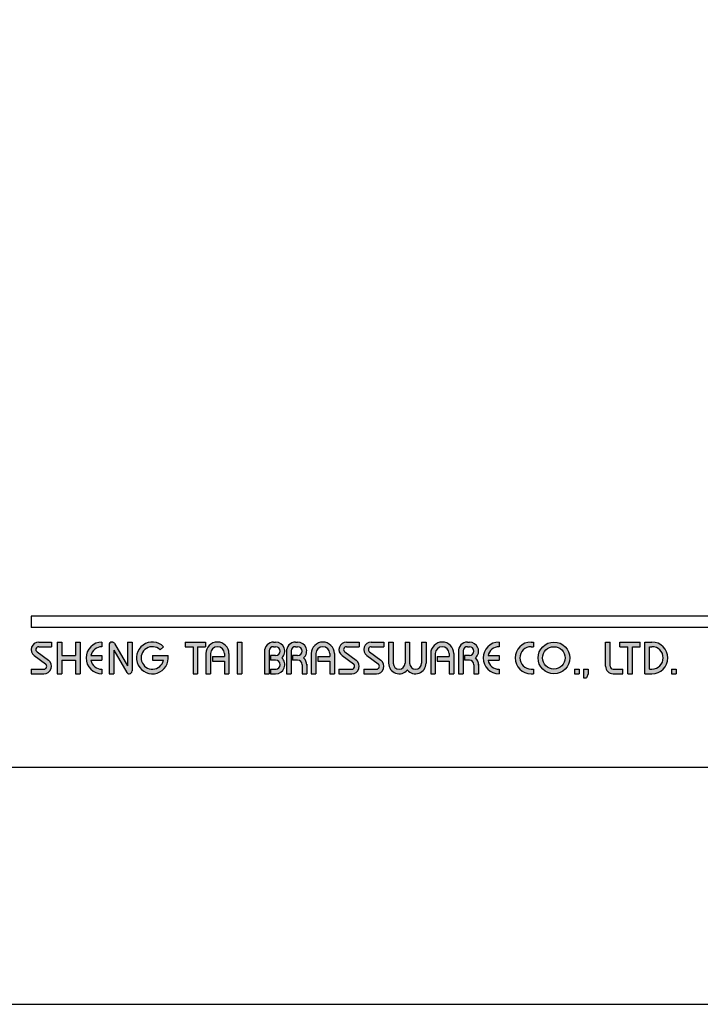
# Model space of a CAD drawing. Units: millimetres. Extents: x 31 to 1216, y -75 to 905.
# Drawn here: x 81 to 128, y 608 to 676 of the extents above; entities that cross this region are included whole.
import ezdxf

# ---------------------------------------------------------------- set-up
doc = ezdxf.new("R2010")
doc.units = ezdxf.units.MM
doc.layers.add('A5', color=136, linetype='Continuous')
doc.layers.add('圖紙邊界', color=1, linetype='Continuous', plot=False)

msp = doc.modelspace()

# ---------------------------------------------------------------- hatches: boundary and pattern name
h = msp.add_hatch(color=256)
h.paths.add_polyline_path([(83.3, 633.202), (82.429, 633.202, 0.723861), (82.123, 632.273), (82.903, 631.698, -0.723861), (82.785, 631.341), (81.914, 631.341), (81.914, 631.024), (82.785, 631.024, 0.723861), (83.091, 631.953), (82.311, 632.528, -0.723861), (82.429, 632.885), (83.3, 632.885)])
h.paths.add_polyline_path([(85.28, 633.202), (84.963, 633.202), (84.963, 632.271), (84.013, 632.271), (84.013, 633.202), (83.696, 633.202), (83.696, 631.024), (84.013, 631.024), (84.013, 631.954), (84.963, 631.954), (84.963, 631.024), (85.28, 631.024)])
h.paths.add_polyline_path([(86.765, 632.885), (86.765, 633.202, 1), (86.765, 631.024), (86.765, 631.341, -0.354919), (86.009, 631.954), (86.765, 631.954), (86.765, 632.271), (86.009, 632.271, -0.354919)])
h.paths.add_polyline_path([(87.634, 633.103, 0.270388), (87.46, 633.202, 0.417862), (87.26, 633.004), (87.26, 631.024), (87.577, 631.024), (87.577, 632.657), (88.47, 631.122, 0.270388), (88.643, 631.024, 0.417862), (88.844, 631.222), (88.844, 633.202), (88.527, 633.202), (88.527, 631.568)])
h.paths.add_polyline_path([(91.307, 632.271), (90.23, 632.271), (90.23, 631.954), (90.985, 631.954, -3.815546), (90.757, 632.677), (91, 632.882, 6.212102)])
h.paths.add_polyline_path([(93.873, 633.202), (92.487, 633.202), (92.487, 632.885), (93.021, 632.885), (93.021, 631.024), (93.338, 631.024), (93.338, 632.885), (93.873, 632.885)])
h.paths.add_polyline_path([(93.905, 632.41), (93.905, 631.024), (94.222, 631.024), (94.222, 632.41, -1), (95.172, 632.41), (95.172, 632.212), (94.353, 632.212), (94.353, 631.895), (95.172, 631.895), (95.172, 631.024), (95.489, 631.024), (95.489, 632.41, 1)])
h.paths.add_polyline_path([(96.367, 633.202), (96.051, 633.202), (96.051, 631.024), (96.367, 631.024)])
h.paths.add_polyline_path([(98.693, 633.202), (98.553, 633.202, 0.398898), (97.93, 632.611), (97.93, 631.024), (98.247, 631.024), (98.247, 632.608, -0.386101), (98.553, 632.885), (98.693, 632.885, -1), (98.693, 632.271), (98.348, 632.271), (98.348, 631.954), (98.693, 631.954, -1), (98.693, 631.341), (98.348, 631.341), (98.348, 631.024), (98.693, 631.024, 0.688874), (99.108, 632.113, 0.688874)])
h.paths.add_polyline_path([(100.199, 633.202), (100.059, 633.202, 0.398898), (99.436, 632.611), (99.436, 631.024), (99.754, 631.024), (99.754, 632.608, -0.386101), (100.059, 632.885), (100.199, 632.885, -1), (100.199, 632.271), (99.854, 632.271), (99.854, 631.954), (100.199, 631.954, -0.414214), (100.506, 631.648), (100.506, 631.024), (100.822, 631.024), (100.822, 631.677, 0.201265), (100.614, 632.113, 0.688874)])
h.paths.add_polyline_path([(101.139, 632.41), (101.139, 631.024), (101.456, 631.024), (101.456, 632.41, -1), (102.406, 632.41), (102.406, 632.212), (101.587, 632.212), (101.587, 631.895), (102.406, 631.895), (102.406, 631.024), (102.723, 631.024), (102.723, 632.41, 1)])
h.paths.add_polyline_path([(104.425, 633.202), (103.554, 633.202, 0.723861), (103.249, 632.273), (104.028, 631.698, -0.723861), (103.911, 631.341), (103.04, 631.341), (103.04, 631.024), (103.911, 631.024, 0.723861), (104.216, 631.953), (103.437, 632.528, -0.723861), (103.554, 632.885), (104.425, 632.885)])
h.paths.add_polyline_path([(106.128, 633.202), (105.257, 633.202, 0.723861), (104.952, 632.273), (105.731, 631.698, -0.723861), (105.613, 631.341), (104.742, 631.341), (104.742, 631.024), (105.613, 631.024, 0.723861), (105.919, 631.953), (105.14, 632.528, -0.723861), (105.257, 632.885), (106.128, 632.885)])
h.paths.add_polyline_path([(106.762, 633.202), (106.445, 633.202), (106.445, 631.747, 0.70893), (107.732, 631.295, 0.70893), (109.019, 631.747), (109.019, 633.202), (108.702, 633.202), (108.702, 631.747, -1), (107.89, 631.747), (107.89, 633.202), (107.574, 633.202), (107.574, 631.747, -1), (106.762, 631.747)])
h.paths.add_polyline_path([(109.336, 632.41), (109.336, 631.024), (109.652, 631.024), (109.652, 632.41, -1), (110.603, 632.41), (110.603, 632.212), (109.784, 632.212), (109.784, 631.895), (110.603, 631.895), (110.603, 631.024), (110.92, 631.024), (110.92, 632.41, 1)])
h.paths.add_polyline_path([(111.999, 633.202), (111.859, 633.202, 0.398898), (111.236, 632.611), (111.236, 631.024), (111.554, 631.024), (111.554, 632.608, -0.386101), (111.859, 632.885), (111.999, 632.885, -1), (111.999, 632.271), (111.654, 632.271), (111.654, 631.954), (111.999, 631.954, -0.414214), (112.306, 631.648), (112.306, 631.024), (112.622, 631.024), (112.622, 631.677, 0.201265), (112.415, 632.113, 0.688874)])
h.paths.add_polyline_path([(114.028, 633.202, 1), (114.028, 631.024), (114.028, 631.341, -0.354919), (113.272, 631.954), (114.028, 631.954), (114.028, 632.271), (113.272, 632.271, -0.354919), (114.028, 632.885)])
h.paths.add_polyline_path([(116.388, 633.202), (116.226, 633.202, 1), (116.226, 631.024), (116.388, 631.024), (116.388, 631.341), (116.226, 631.341, -1), (116.226, 632.885), (116.388, 632.885)])
h.paths.add_polyline_path([(116.704, 632.113, 1), (118.882, 632.113, 1)])
h.paths.add_polyline_path([(118.565, 632.113, -1), (117.021, 632.113, -1)], flags=16)
h.paths.add_polyline_path([(121.654, 633.202), (121.337, 633.202), (121.337, 631.539, 0.414214), (121.852, 631.024), (122.525, 631.024), (122.525, 631.341), (121.852, 631.341, -0.414214), (121.654, 631.539)])
h.paths.add_polyline_path([(123.713, 633.202), (122.327, 633.202), (122.327, 632.885), (122.862, 632.885), (122.862, 631.024), (123.179, 631.024), (123.179, 632.885), (123.713, 632.885)])
h.paths.add_polyline_path([(124.525, 633.202), (124.03, 633.202), (124.03, 631.024), (124.525, 631.024, 1)])
h.paths.add_polyline_path([(124.347, 632.885), (124.525, 632.885, -1), (124.525, 631.341), (124.347, 631.341)], flags=16)
h = msp.add_hatch(color=256)
h.paths.add_polyline_path([(119.516, 631.341), (119.199, 631.341), (119.199, 631.024), (119.516, 631.024)])
h.paths.add_polyline_path([(120.149, 631.341), (119.833, 631.341), (119.833, 631.024), (119.822, 630.747), (120.035, 630.747), (120.149, 631.024)])
h.paths.add_polyline_path([(126.177, 631.341), (125.86, 631.341), (125.86, 631.024), (126.177, 631.024)])

# ---------------------------------------------------------------- linework, layer by layer
for p, q in [((181.604, 634.984), (81.914, 634.984)), ((181.604, 634.192), (81.914, 634.192)), ((82.429, 633.202), (83.3, 633.202)), ((83.3, 633.202), (83.3, 632.885)), ((83.696, 633.202), (83.696, 631.024)), ((83.696, 633.202), (84.013, 633.202)), ((84.013, 633.202), (84.013, 632.271)), ((84.963, 633.202), (85.28, 633.202)), ((84.963, 633.202), (84.963, 632.271)), ((85.28, 633.202), (85.28, 631.024)), ((86.765, 633.202), (86.765, 632.885)), ((87.458, 633.202), (87.463, 633.202)), ((87.634, 633.103), (88.527, 631.568)), ((88.527, 633.202), (88.844, 633.202)), ((88.527, 633.202), (88.527, 631.568)), ((88.844, 633.202), (88.844, 631.222)), ((92.487, 633.202), (93.873, 633.202)), ((92.487, 633.202), (92.487, 632.885)), ((93.873, 633.202), (93.873, 632.885)), ((96.051, 633.202), (96.051, 631.024)), ((96.051, 633.202), (96.367, 633.202)), ((96.367, 633.202), (96.367, 631.024)), ((98.553, 633.202), (98.693, 633.202)), ((100.059, 633.202), (100.199, 633.202)), ((103.554, 633.202), (104.425, 633.202)), ((103.554, 633.202), (104.425, 633.202)), ((104.425, 633.202), (104.425, 632.885)), ((105.257, 633.202), (106.128, 633.202)), ((105.257, 633.202), (106.128, 633.202)), ((106.128, 633.202), (106.128, 632.885)), ((106.445, 633.202), (106.762, 633.202)), ((106.445, 633.202), (106.445, 631.747)), ((106.762, 633.202), (106.762, 631.747)), ((107.574, 633.202), (107.89, 633.202)), ((107.574, 633.202), (107.574, 631.747)), ((107.89, 633.202), (107.89, 631.747)), ((108.702, 633.202), (109.019, 633.202)), ((108.702, 633.202), (108.702, 631.747)), ((109.019, 633.202), (109.019, 631.747)), ((111.859, 633.202), (111.999, 633.202)), ((111.859, 633.202), (111.999, 633.202)), ((114.028, 633.202), (114.028, 632.885)), ((116.226, 633.202), (116.388, 633.202)), ((116.388, 633.202), (116.388, 632.885)), ((121.337, 633.202), (121.654, 633.202)), ((121.337, 631.539), (121.337, 633.202)), ((121.654, 631.539), (121.654, 633.202)), ((122.327, 633.202), (123.713, 633.202)), ((122.327, 632.885), (122.327, 633.202)), ((123.713, 632.885), (123.713, 633.202)), ((124.03, 631.024), (124.03, 633.202)), ((124.03, 633.202), (124.525, 633.202)), ((82.311, 632.528), (83.091, 631.953)), ((82.429, 632.885), (83.3, 632.885)), ((87.26, 633.004), (87.26, 631.024)), ((87.577, 632.657), (88.47, 631.122)), ((87.577, 632.657), (87.577, 631.024)), ((90.757, 632.677), (91, 632.882)), ((92.487, 632.885), (93.021, 632.885)), ((93.021, 632.885), (93.021, 631.024)), ((93.338, 632.885), (93.338, 631.024)), ((93.338, 632.885), (93.873, 632.885)), ((93.905, 632.41), (93.905, 631.024)), ((94.222, 632.41), (94.222, 631.024)), ((95.172, 632.41), (95.172, 632.212)), ((95.489, 632.41), (95.489, 631.024)), ((97.93, 632.611), (97.93, 631.024)), ((98.247, 632.608), (98.247, 631.024)), ((98.553, 632.885), (98.693, 632.885)), ((99.436, 632.611), (99.436, 631.024)), ((99.436, 632.611), (99.436, 631.024)), ((99.754, 632.608), (99.754, 631.024)), ((100.059, 632.885), (100.199, 632.885)), ((101.139, 632.41), (101.139, 631.024)), ((101.456, 632.41), (101.456, 631.024)), ((102.406, 632.41), (102.406, 632.212)), ((102.723, 632.41), (102.723, 631.024)), ((103.437, 632.528), (104.216, 631.953)), ((103.554, 632.885), (104.425, 632.885)), ((105.14, 632.528), (105.919, 631.953)), ((105.257, 632.885), (106.128, 632.885)), ((109.336, 632.41), (109.336, 631.024)), ((109.652, 632.41), (109.652, 631.024)), ((110.603, 632.41), (110.603, 632.212)), ((110.92, 632.41), (110.92, 631.024)), ((111.236, 632.611), (111.236, 631.024)), ((111.236, 632.41), (111.236, 631.024)), ((111.554, 632.608), (111.554, 631.024)), ((111.859, 632.885), (111.999, 632.885)), ((116.226, 632.885), (116.388, 632.885)), ((122.327, 632.885), (122.862, 632.885)), ((122.862, 631.024), (122.862, 632.885)), ((123.179, 631.024), (123.179, 632.885)), ((123.179, 632.885), (123.713, 632.885)), ((124.347, 631.341), (124.347, 632.885)), ((124.347, 632.885), (124.525, 632.885)), ((82.123, 632.273), (82.903, 631.698)), ((84.013, 632.271), (84.963, 632.271)), ((84.013, 631.954), (84.013, 631.024)), ((84.013, 631.954), (84.963, 631.954)), ((84.963, 631.954), (84.963, 631.024)), ((86.009, 632.271), (86.765, 632.271)), ((86.009, 631.954), (86.765, 631.954)), ((86.765, 632.271), (86.765, 631.954)), ((90.23, 632.271), (91.307, 632.271)), ((90.23, 632.271), (90.23, 631.954)), ((90.23, 631.954), (90.985, 631.954)), ((94.353, 632.212), (95.172, 632.212)), ((94.353, 632.212), (94.353, 631.895)), ((94.353, 631.895), (95.172, 631.895)), ((95.172, 631.895), (95.172, 631.024)), ((98.348, 632.271), (98.348, 631.954)), ((98.693, 632.271), (98.348, 632.271)), ((98.693, 631.954), (98.348, 631.954)), ((100.199, 632.271), (99.854, 632.271)), ((99.854, 632.271), (99.854, 631.954)), ((100.199, 631.954), (99.854, 631.954)), ((100.822, 631.677), (100.822, 631.024)), ((101.587, 632.212), (102.406, 632.212)), ((101.587, 632.212), (101.587, 631.895)), ((101.587, 631.895), (102.406, 631.895)), ((102.406, 631.895), (102.406, 631.024)), ((103.249, 632.273), (104.028, 631.698)), ((104.952, 632.273), (105.731, 631.698)), ((109.784, 632.212), (109.784, 631.895)), ((109.784, 632.212), (110.603, 632.212)), ((109.784, 631.895), (110.603, 631.895)), ((110.603, 631.895), (110.603, 631.024)), ((111.654, 632.271), (111.654, 631.954)), ((111.999, 632.271), (111.654, 632.271)), ((111.999, 631.954), (111.654, 631.954)), ((112.622, 631.677), (112.622, 631.024)), ((113.272, 632.271), (114.028, 632.271)), ((113.272, 631.954), (114.028, 631.954)), ((114.028, 632.271), (114.028, 631.954)), ((81.914, 631.341), (81.914, 631.024)), ((81.914, 631.341), (82.785, 631.341)), ((81.914, 631.024), (82.785, 631.024)), ((83.696, 631.024), (84.013, 631.024)), ((84.963, 631.024), (85.28, 631.024)), ((86.765, 631.341), (86.765, 631.024)), ((87.26, 631.024), (87.577, 631.024)), ((88.641, 631.024), (88.646, 631.024)), ((93.021, 631.024), (93.338, 631.024)), ((93.905, 631.024), (94.222, 631.024)), ((95.172, 631.024), (95.489, 631.024)), ((96.051, 631.024), (96.367, 631.024)), ((97.93, 631.024), (98.247, 631.024)), ((98.348, 631.341), (98.348, 631.024)), ((98.348, 631.341), (98.722, 631.341)), ((98.348, 631.024), (98.693, 631.024)), ((99.436, 631.024), (99.754, 631.024)), ((99.436, 631.024), (99.754, 631.024)), ((100.506, 631.648), (100.506, 631.024)), ((100.506, 631.024), (100.822, 631.024)), ((101.139, 631.024), (101.456, 631.024)), ((101.139, 631.024), (101.456, 631.024)), ((102.406, 631.024), (102.723, 631.024)), ((102.406, 631.024), (102.723, 631.024)), ((103.04, 631.341), (103.911, 631.341)), ((103.04, 631.341), (103.04, 631.024)), ((103.04, 631.024), (103.911, 631.024)), ((103.04, 631.024), (103.911, 631.024)), ((104.742, 631.341), (105.613, 631.341)), ((104.742, 631.341), (104.742, 631.024)), ((104.742, 631.024), (105.613, 631.024)), ((104.742, 631.024), (105.613, 631.024)), ((109.336, 631.024), (109.652, 631.024)), ((109.336, 631.024), (109.652, 631.024)), ((110.603, 631.024), (110.92, 631.024)), ((110.603, 631.024), (110.92, 631.024)), ((111.236, 631.024), (111.554, 631.024)), ((111.236, 631.024), (111.554, 631.024)), ((111.236, 631.024), (111.554, 631.024)), ((112.306, 631.648), (112.306, 631.024)), ((112.306, 631.024), (112.622, 631.024)), ((114.028, 631.341), (114.028, 631.024)), ((116.226, 631.341), (116.388, 631.341)), ((116.226, 631.024), (116.388, 631.024)), ((116.388, 631.341), (116.388, 631.024)), ((119.199, 631.341), (119.199, 631.024)), ((119.199, 631.341), (119.516, 631.341)), ((119.199, 631.024), (119.516, 631.024)), ((119.516, 631.341), (119.516, 631.024)), ((119.833, 631.024), (119.822, 630.747)), ((119.833, 631.341), (119.833, 631.024)), ((119.833, 631.341), (120.149, 631.341)), ((120.149, 631.024), (120.035, 630.747)), ((120.149, 631.341), (120.149, 631.024)), ((121.852, 631.341), (122.525, 631.341)), ((121.852, 631.024), (122.525, 631.024)), ((122.525, 631.024), (122.525, 631.341)), ((122.862, 631.024), (123.179, 631.024)), ((124.03, 631.024), (124.525, 631.024)), ((124.347, 631.341), (124.525, 631.341)), ((125.86, 631.341), (125.86, 631.024)), ((125.86, 631.341), (126.177, 631.341)), ((125.86, 631.024), (126.177, 631.024)), ((126.177, 631.341), (126.177, 631.024)), ((119.822, 630.747), (120.035, 630.747))]:
    msp.add_line(p, q)
at = {"ltscale": 10}
msp.add_line((81.914, 634.984), (81.914, 634.192), dxfattribs=at)
for radius in [1.089, 0.772]:
    msp.add_circle((117.793, 632.113), radius)
for centre, radius, start, end in [((82.429, 632.687), 0.515, 90, 233.59731), ((86.765, 632.113), 1.089, 90, 270), ((87.458, 633.004), 0.198, 90, 180), ((87.463, 633.004), 0.198, 30.19162, 90), ((90.23, 632.113), 1.089, 44.9428, 8.3636), ((94.697, 632.41), 0.792, 0, 180), ((98.553, 632.578), 0.624, 90, 183.01213), ((98.693, 632.578), 0.624, 311.75221, 90), ((100.059, 632.578), 0.624, 90, 183.01213), ((100.199, 632.578), 0.624, 311.75221, 90), ((101.931, 632.41), 0.792, 0, 180), ((103.554, 632.687), 0.515, 90, 233.59731), ((105.257, 632.687), 0.515, 90, 233.59731), ((110.128, 632.41), 0.792, 0, 180), ((111.859, 632.578), 0.624, 90, 183.01213), ((111.999, 632.578), 0.624, 311.75221, 90), ((114.028, 632.113), 1.089, 90, 270), ((116.226, 632.113), 1.089, 90, 270), ((124.525, 632.113), 1.089, 270, 90), ((82.429, 632.687), 0.198, 90, 233.59731), ((86.765, 632.113), 0.772, 90, 168.163), ((90.23, 632.113), 0.772, 46.90737, 348.163), ((94.697, 632.41), 0.475, 0, 180), ((98.553, 632.578), 0.307, 90, 174.44656), ((98.693, 632.578), 0.307, 270, 90), ((100.059, 632.578), 0.307, 90, 174.44656), ((100.199, 632.578), 0.307, 270, 90), ((101.931, 632.41), 0.475, 0, 180), ((103.554, 632.687), 0.198, 90, 233.59731), ((105.257, 632.687), 0.198, 90, 233.59731), ((110.128, 632.41), 0.475, 0, 180), ((111.859, 632.578), 0.307, 90, 174.44656), ((111.999, 632.578), 0.307, 270, 90), ((114.028, 632.113), 0.772, 90, 168.163), ((116.226, 632.113), 0.772, 90, 270), ((124.525, 632.113), 0.772, 270, 90), ((82.785, 631.539), 0.515, 270, 53.59731), ((82.785, 631.539), 0.198, 270, 53.59731), ((86.765, 632.113), 0.772, 191.837, 270), ((98.693, 631.648), 0.624, 270, 48.24779), ((98.693, 631.648), 0.307, 270, 90), ((100.199, 631.648), 0.307, 0, 90), ((100.199, 631.648), 0.624, 357.2706, 48.24779), ((103.911, 631.539), 0.515, 270, 53.59731), ((103.911, 631.539), 0.198, 270, 53.59731), ((105.613, 631.539), 0.515, 270, 53.59731), ((105.613, 631.539), 0.198, 270, 53.59731), ((107.168, 631.747), 0.723, 180, 321.33589), ((107.168, 631.747), 0.406, 180, 0), ((108.296, 631.747), 0.723, 218.66411, 0), ((108.296, 631.747), 0.406, 180, 0), ((111.999, 631.648), 0.307, 0, 90), ((111.999, 631.648), 0.624, 357.2706, 48.24779), ((114.028, 632.113), 0.772, 191.837, 270), ((88.641, 631.222), 0.198, 210.19162, 270), ((88.646, 631.222), 0.198, 270, 0), ((121.852, 631.539), 0.515, 180, 270), ((121.852, 631.539), 0.198, 180, 270)]:
    msp.add_arc(centre, radius, start, end)
at = {"layer": 'A5', "ltscale": 10}
msp.add_lwpolyline([(38.743, 889.098), (232.28, 889.098), (232.28, 624.598), (38.743, 624.598)], close=True, dxfattribs=at)
at = {"layer": '圖紙邊界', "ltscale": 10}
msp.add_lwpolyline([(30.512, 608.348), (240.512, 608.348), (240.512, 905.348), (30.512, 905.348)], close=True, dxfattribs=at)

doc.saveas('drawing.dxf')
